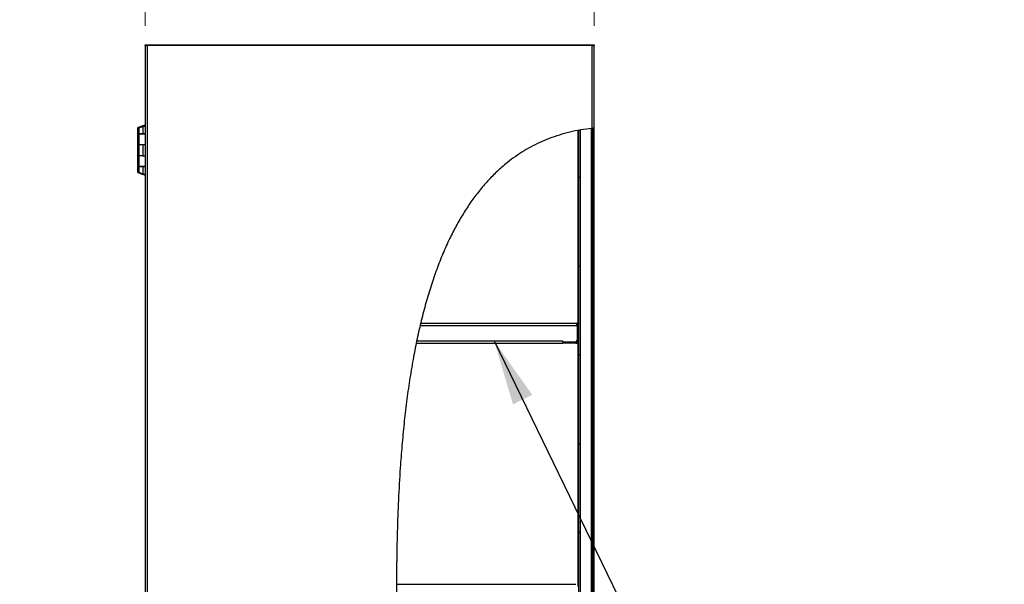
# Model space of a CAD drawing. Units: inches. Extents: x 0.5 to 10.5, y 0.5 to 8.
# Drawn here: x 4.4 to 6.4, y 5.1 to 6.2 of the extents above; entities that cross this region are included whole.
import ezdxf

# ---------------------------------------------------------------- set-up
doc = ezdxf.new("R2010")
doc.units = ezdxf.units.IN
doc.header["$MEASUREMENT"] = 0
doc.styles.add('SLDTEXTSTYLE0', font='TXT', dxfattribs={"width": 0.75})
doc.dimstyles.new('SLDDIMSTYLE1', dxfattribs={"dimtxt": 0.137795, "dimasz": 0.13, "dimexe": 0, "dimexo": 0.0625, "dimgap": 0.034449, "dimtad": 1, "dimlfac": 25, "dimrnd": 1e-09, "dimzin": 12, "dimdsep": 46, "dimtxsty": 'SLDTEXTSTYLE0', "dimsah": 1, "dimcen": 0.09, "dimadec": 0, "dimazin": 3, "dimtfac": 1, "dimtmove": 0, "dimatfit": 0, "dimfxl": 1, "dimfrac": 2, "dimtolj": 1, "dimtzin": 12, "dimarcsym": 0})
doc.dimstyles.new('SLDDIMSTYLE3', dxfattribs={"dimtxt": 0.18, "dimasz": 0.13, "dimexe": 0, "dimexo": 0.0625, "dimgap": 0, "dimtad": 0, "dimtih": 1, "dimtoh": 1, "dimdec": 0, "dimrnd": 1e-09, "dimzin": 0, "dimdsep": 46, "dimtxsty": 'Standard', "dimsah": 1, "dimcen": 0.09, "dimadec": 0, "dimazin": 0, "dimtfac": 0.13, "dimtdec": 0, "dimtofl": 0, "dimtmove": 0, "dimatfit": 3, "dimfxl": 1, "dimfrac": 2, "dimtolj": 1, "dimtzin": 0, "dimarcsym": 0})

# ---------------------------------------------------------------- blocks, each defined once
blk = doc.blocks.new('_D_2')
at = {"color": 7, "linetype": 'Continuous', "lineweight": 0, "transparency": 16777216}
for p, q in [((4.6675, 6.1884), (4.6675, 6.5841)), ((5.5625, 6.1884), (5.5625, 6.5841)), ((4.6675, 6.5447), (4.4175, 6.5447)), ((4.6675, 6.5447), (5.5625, 6.5447)), ((5.5625, 6.5447), (5.8125, 6.5447))]:
    blk.add_line(p, q, dxfattribs=at)
at = {"color": 7, "linetype": 'Continuous', "lineweight": 18, "transparency": 16777216}
for points in [[(4.6675, 6.5447), (4.5375, 6.5647), (4.5375, 6.5247)], [(5.5625, 6.5447), (5.6925, 6.5247), (5.6925, 6.5647)]]:
    blk.add_solid(points, dxfattribs=at)
at = {"color": 7, "linetype": 'Continuous', "lineweight": 18, "transparency": 16777216, "insert": (4.8859, 6.7223), "char_height": 0.1378, "attachment_point": 1, "style": 'SLDTEXTSTYLE0'}
blk.add_mtext('22.38', dxfattribs=at)

msp = doc.modelspace()

# ---------------------------------------------------------------- hatches: boundary and pattern name
at = {"linetype": 'Continuous', "lineweight": 18}
h = msp.add_hatch(dxfattribs=at)
h.set_pattern_fill('ANSI32', angle=3e-322, style=0)
edge = h.paths.add_edge_path(flags=0)
edge.add_spline(control_points=[(5.55821, 3.03067), (5.5587, 3.03061), (5.55919, 3.03054), (5.55965, 3.03048), (5.56011, 3.03042), (5.56055, 3.03036), (5.56093, 3.03031), (5.56131, 3.03026), (5.56164, 3.03022), (5.56189, 3.03019), (5.56214, 3.03015), (5.56233, 3.03013), (5.56243, 3.03012), (5.56248, 3.03011), (5.5625, 3.03011), (5.56252, 3.03011)], knot_values=[0, 0, 0, 0, 0.0009352, 0.0009352, 0.0009352, 0.0018707, 0.0018707, 0.0018707, 0.0028017, 0.0028017, 0.0028017, 0.0037251, 0.0037251, 0.0037251, 0.0041018, 0.0041018, 0.0041018, 0.0041018], weights=[1, 1, 1, 1, 1, 1, 1, 1, 1, 1, 1, 1, 1, 1, 1, 1], degree=3, periodic=0)
edge.add_spline(control_points=[(5.56252, 3.03011), (5.56188, 3.03019), (5.56123, 3.03027), (5.56059, 3.03035)], knot_values=[0.5122968, 0.5122968, 0.5122968, 0.5122968, 0.5125639, 0.5125639, 0.5125639, 0.5125639], weights=[1, 1, 1, 1], degree=3, periodic=0)
edge.add_spline(control_points=[(5.56059, 3.03035), (5.56058, 3.03036), (5.56057, 3.03036), (5.56056, 3.03036), (5.5605, 3.03037), (5.5604, 3.03038), (5.56026, 3.0304), (5.56011, 3.03042), (5.55993, 3.03044), (5.55972, 3.03047), (5.55951, 3.0305), (5.55927, 3.03053), (5.55901, 3.03056), (5.55876, 3.0306), (5.55848, 3.03064), (5.55821, 3.03067)], knot_values=[0, 0, 0, 0, 0.0001205, 0.0001205, 0.0001205, 0.0006408, 0.0006408, 0.0006408, 0.0011655, 0.0011655, 0.0011655, 0.0016926, 0.0016926, 0.0016926, 0.0022195, 0.0022195, 0.0022195, 0.0022195], weights=[1, 1, 1, 1, 1, 1, 1, 1, 1, 1, 1, 1, 1, 1, 1, 1], degree=3, periodic=0)
edge.add_spline(control_points=[(5.55821, 3.03067), (5.43315, 3.04774), (5.173, 3.19768), (5.4165, 3.61696), (5.20693, 4.18247), (5.15188, 4.91624), (5.17327, 5.94288), (5.55821, 5.98422)], knot_values=[0.5128929, 0.5128929, 0.5128929, 0.5128929, 0.5647623, 0.613813, 0.6970366, 0.8245144, 1, 1, 1, 1], weights=[1, 1, 1, 1, 1, 1, 1, 1], degree=3, periodic=0)
edge.add_spline(control_points=[(5.55821, 5.98422), (5.55828, 5.98423), (5.55836, 5.98424), (5.55843, 5.98425), (5.5587, 5.98428), (5.55896, 5.9843), (5.55921, 5.98433), (5.55945, 5.98436), (5.55968, 5.98438), (5.55987, 5.9844), (5.56007, 5.98442), (5.56023, 5.98444), (5.56035, 5.98445), (5.56047, 5.98446), (5.56055, 5.98447), (5.56059, 5.98447)], knot_values=[0, 0, 0, 0, 0.0001401, 0.0001401, 0.0001401, 0.0006613, 0.0006613, 0.0006613, 0.0011798, 0.0011798, 0.0011798, 0.0016968, 0.0016968, 0.0016968, 0.0022139, 0.0022139, 0.0022139, 0.0022139], weights=[1, 1, 1, 1, 1, 1, 1, 1, 1, 1, 1, 1, 1, 1, 1, 1], degree=3, periodic=0)
edge.add_spline(control_points=[(5.56059, 5.98447), (5.56123, 5.98454), (5.56187, 5.9846), (5.56252, 5.98466)], knot_values=[0.0003607, 0.0003607, 0.0003607, 0.0003607, 0.0006523, 0.0006523, 0.0006523, 0.0006523], weights=[1, 1, 1, 1], degree=3, periodic=0)
edge.add_spline(control_points=[(5.56252, 5.98466), (5.56248, 5.98466), (5.56236, 5.98465), (5.56217, 5.98463), (5.56198, 5.98461), (5.56171, 5.98458), (5.56138, 5.98455), (5.56106, 5.98452), (5.56066, 5.98448), (5.56024, 5.98444), (5.55981, 5.98439), (5.55934, 5.98434), (5.55886, 5.98429), (5.55865, 5.98427), (5.55843, 5.98425), (5.55821, 5.98422)], knot_values=[0, 0, 0, 0, 0.0009183, 0.0009183, 0.0009183, 0.0018365, 0.0018365, 0.0018365, 0.0027567, 0.0027567, 0.0027567, 0.0036813, 0.0036813, 0.0036813, 0.0040942, 0.0040942, 0.0040942, 0.0040942], weights=[1, 1, 1, 1, 1, 1, 1, 1, 1, 1, 1, 1, 1, 1, 1, 1], degree=3, periodic=0)
edge.add_spline(control_points=[(5.55821, 5.98422), (5.17327, 5.94288), (5.15188, 4.91624), (5.20693, 4.18247), (5.4165, 3.61696), (5.173, 3.19768), (5.43315, 3.04774), (5.55821, 3.03067)], knot_values=[0, 0, 0, 0, 0.1754856, 0.3029634, 0.386187, 0.4352377, 0.4871071, 0.4871071, 0.4871071, 0.4871071], weights=[1, 1, 1, 1, 1, 1, 1, 1], degree=3, periodic=0)
h = msp.add_hatch(dxfattribs=at)
h.set_pattern_fill('ANSI31', style=0)
edge = h.paths.add_edge_path(flags=0)
edge.add_spline(control_points=[(5.53493, 5.98098), (5.53444, 5.98089), (5.53395, 5.98081), (5.53348, 5.98072), (5.53302, 5.98064), (5.53258, 5.98056), (5.5322, 5.98049), (5.53185, 5.98043), (5.53153, 5.98037), (5.53129, 5.98033)], knot_values=[0, 0, 0, 0, 0.0009463, 0.0009463, 0.0009463, 0.001893, 0.001893, 0.001893, 0.0027711, 0.0027711, 0.0027711, 0.0027711], weights=[1, 1, 1, 1, 1, 1, 1, 1, 1, 1], degree=3, periodic=0)
edge.add_spline(control_points=[(5.53129, 5.98033), (5.53229, 5.98051), (5.5333, 5.98069), (5.53432, 5.98087)], knot_values=[0.9958127, 0.9958127, 0.9958127, 0.9958127, 0.9962938, 0.9962938, 0.9962938, 0.9962938], weights=[1, 1, 1, 1], degree=3, periodic=0)
edge.add_spline(control_points=[(5.53432, 5.98087), (5.53452, 5.98091), (5.53472, 5.98094), (5.53493, 5.98098)], knot_values=[0, 0, 0, 0, 0.0003993, 0.0003993, 0.0003993, 0.0003993], weights=[1, 1, 1, 1], degree=3, periodic=0)
edge.add_spline(control_points=[(5.53493, 5.98098), (5.54192, 5.98218), (5.54904, 5.9832), (5.55629, 5.98401)], knot_values=[0.9963911, 0.9963911, 0.9963911, 0.9963911, 0.9997078, 0.9997078, 0.9997078, 0.9997078], weights=[1, 1, 1, 1], degree=3, periodic=0)
edge.add_spline(control_points=[(5.55629, 5.98401), (5.5565, 5.98404), (5.55671, 5.98406), (5.55691, 5.98408)], knot_values=[0, 0, 0, 0, 0.0003959, 0.0003959, 0.0003959, 0.0003959], weights=[1, 1, 1, 1], degree=3, periodic=0)
edge.add_spline(control_points=[(5.55691, 5.98408), (5.55734, 5.98413), (5.55835, 5.98424), (5.55936, 5.98435), (5.55994, 5.98441)], knot_values=[0.9998014, 0.9998014, 0.9998014, 0.9998014, 1, 1.0002616, 1.0002616, 1.0002616, 1.0002616], weights=[1, 1, 1, 1, 1], degree=3, periodic=0)
edge.add_spline(control_points=[(5.55994, 5.98441), (5.55967, 5.98438), (5.55934, 5.98434), (5.55896, 5.9843), (5.55858, 5.98426), (5.55814, 5.98422), (5.55769, 5.98417), (5.55724, 5.98412), (5.55676, 5.98407), (5.55629, 5.98401)], knot_values=[0, 0, 0, 0, 0.0009239, 0.0009239, 0.0009239, 0.0018475, 0.0018475, 0.0018475, 0.0027519, 0.0027519, 0.0027519, 0.0027519], weights=[1, 1, 1, 1, 1, 1, 1, 1, 1, 1], degree=3, periodic=0)
edge.add_spline(control_points=[(5.55629, 5.98401), (5.54904, 5.9832), (5.54192, 5.98218), (5.53493, 5.98098)], knot_values=[0.0002922, 0.0002922, 0.0002922, 0.0002922, 0.0036089, 0.0036089, 0.0036089, 0.0036089], weights=[1, 1, 1, 1], degree=3, periodic=0)
h = msp.add_hatch(dxfattribs=at)
h.set_pattern_fill('ANSI31', style=0)
edge = h.paths.add_edge_path(flags=0)
edge.add_line((5.53129, 5.98033), (5.53129, 3.05583))
edge.add_spline(control_points=[(5.53129, 3.05583), (5.53161, 3.05584), (5.53193, 3.05585), (5.53225, 3.05587), (5.53242, 3.05588), (5.53258, 3.05588), (5.53274, 3.05589), (5.53291, 3.0559), (5.53307, 3.05591), (5.53324, 3.05592), (5.5334, 3.05593), (5.53357, 3.05595), (5.53373, 3.05596), (5.53384, 3.05597), (5.53395, 3.05598), (5.53406, 3.05599), (5.53415, 3.056), (5.53423, 3.056), (5.53432, 3.05601)], knot_values=[0.0000143, 0.0000143, 0.0000143, 0.0000143, 0.0006272, 0.0006272, 0.0006272, 0.0009408, 0.0009408, 0.0009408, 0.0012543, 0.0012543, 0.0012543, 0.0015679, 0.0015679, 0.0015679, 0.0017808, 0.0017808, 0.0017808, 0.0019418, 0.0019418, 0.0019418, 0.0019418], weights=[1, 1, 1, 1, 1, 1, 1, 1, 1, 1, 1, 1, 1, 1, 1, 1, 1, 1, 1], degree=3, periodic=0)
edge.add_line((5.53432, 3.05601), (5.53432, 5.98087))
edge.add_spline(control_points=[(5.53432, 5.98087), (5.5333, 5.98069), (5.53229, 5.98051), (5.53129, 5.98033)], knot_values=[0.0037062, 0.0037062, 0.0037062, 0.0037062, 0.0041873, 0.0041873, 0.0041873, 0.0041873], weights=[1, 1, 1, 1], degree=3, periodic=0)
h = msp.add_hatch(dxfattribs=at)
h.set_pattern_fill('ANSI31', style=0)
edge = h.paths.add_edge_path(flags=0)
edge.add_line((5.55994, 3.05607), (5.55994, 5.98441))
edge.add_spline(control_points=[(5.55994, 5.98441), (5.55936, 5.98435), (5.55835, 5.98424), (5.55734, 5.98413), (5.55691, 5.98408)], knot_values=[0.9997384, 0.9997384, 0.9997384, 0.9997384, 1, 1.0001986, 1.0001986, 1.0001986, 1.0001986], weights=[1, 1, 1, 1, 1], degree=3, periodic=0)
edge.add_line((5.55691, 5.98408), (5.55691, 3.05607))
edge.add_line((5.55691, 3.05607), (5.55994, 3.05607))
h = msp.add_hatch(dxfattribs=at)
h.set_pattern_fill('ANSI32', angle=3e-322, style=0)
edge = h.paths.add_edge_path(flags=0)
edge.add_line((5.56252, 3.03011), (5.56252, 5.98466))
edge.add_spline(control_points=[(5.56252, 5.98466), (5.56187, 5.9846), (5.56123, 5.98454), (5.56059, 5.98447)], knot_values=[0.9993477, 0.9993477, 0.9993477, 0.9993477, 0.9996393, 0.9996393, 0.9996393, 0.9996393], weights=[1, 1, 1, 1], degree=3, periodic=0)
edge.add_line((5.56059, 5.98447), (5.56059, 3.03035))
edge.add_spline(control_points=[(5.56059, 3.03035), (5.56123, 3.03027), (5.56188, 3.03019), (5.56252, 3.03011)], knot_values=[0.4874361, 0.4874361, 0.4874361, 0.4874361, 0.4877032, 0.4877032, 0.4877032, 0.4877032], weights=[1, 1, 1, 1], degree=3, periodic=0)

# ---------------------------------------------------------------- linework, layer by layer
at = {"color": 7, "linetype": 'Continuous', "lineweight": 25}
for p, q in [((4.66753, 6.14907), (4.66753, 6.15099)), ((4.66753, 6.15099), (4.67225, 6.15099)), ((4.66753, 6.14907), (4.66753, 2.99099)), ((4.66753, 6.14907), (4.67185, 6.14907)), ((4.67185, 6.14907), (4.67185, 2.99099)), ((5.55821, 6.14907), (4.67185, 6.14907)), ((4.67225, 6.15099), (4.67225, 6.14907)), ((4.67225, 6.15099), (4.74749, 6.15099)), ((4.74749, 6.14907), (4.74749, 6.15099)), ((4.74753, 6.15099), (4.74749, 6.15099)), ((4.74753, 6.14907), (4.74753, 6.15099)), ((4.74753, 6.15099), (5.52253, 6.15099)), ((5.52253, 6.15099), (5.52253, 6.14907)), ((5.52257, 6.15099), (5.52253, 6.15099)), ((5.52257, 6.14907), (5.52257, 6.15099)), ((5.52257, 6.15099), (5.55781, 6.15099)), ((5.55781, 6.14907), (5.55781, 6.15099)), ((5.55781, 6.15099), (5.56253, 6.15099)), ((5.55821, 5.98422), (5.55821, 6.14907)), ((5.55821, 6.14907), (5.56253, 6.14907)), ((5.56253, 6.15099), (5.56253, 6.14907)), ((5.56253, 2.83099), (5.56253, 6.14907)), ((4.65234, 5.9853), (4.65234, 5.9737)), ((4.65474, 5.98494), (4.65474, 5.97338)), ((4.6607, 5.987), (4.66148, 5.98753)), ((4.66135, 5.98719), (4.66135, 5.98719)), ((4.66213, 5.98757), (4.66141, 5.98719)), ((4.66213, 5.98757), (4.66753, 5.98981)), ((4.66265, 5.98757), (4.66213, 5.98757)), ((4.66265, 5.98757), (4.66753, 5.9896)), ((4.66265, 5.98757), (4.66265, 5.97338)), ((4.66272, 5.98925), (4.66565, 5.98925)), ((4.66272, 5.98919), (4.66272, 5.98925)), ((4.66582, 5.98925), (4.66279, 5.98925)), ((4.66675, 5.9908), (4.66301, 5.98925)), ((4.66512, 5.98893), (4.66512, 5.98881)), ((4.66512, 5.98893), (4.66541, 5.98893)), ((4.66541, 5.98893), (4.66519, 5.98893)), ((4.66582, 5.9891), (4.66582, 5.98925)), ((4.66675, 5.9908), (4.66753, 5.9911)), ((4.66675, 5.98949), (4.66675, 5.9908)), ((4.65234, 5.9737), (4.65474, 5.9737)), ((4.65234, 5.97338), (4.65234, 5.95198)), ((4.65474, 5.97338), (4.65234, 5.97338)), ((4.65474, 5.97338), (4.66265, 5.97338)), ((4.65474, 5.97334), (4.65474, 5.95194)), ((4.66753, 5.97334), (4.65474, 5.97334)), ((4.66025, 5.97334), (4.66025, 5.97338)), ((4.66265, 5.97338), (4.66753, 5.97338)), ((4.66727, 5.97338), (4.66727, 5.97334)), ((5.53061, 5.5916), (5.53061, 5.98008)), ((5.53129, 5.98033), (5.53129, 3.05583)), ((5.53432, 5.98087), (5.53432, 3.05601)), ((5.53493, 3.05607), (5.53493, 5.98096)), ((5.55629, 5.98396), (5.55629, 3.05607)), ((5.55691, 3.05607), (5.55691, 5.98408)), ((5.55994, 3.05607), (5.55994, 5.98441)), ((5.56059, 3.03035), (5.56059, 5.98447)), ((5.56252, 3.03011), (5.56252, 5.98466)), ((4.65234, 5.95198), (4.65234, 5.93022)), ((4.65234, 5.95198), (4.65474, 5.95198)), ((4.65474, 5.95194), (4.66753, 5.95194)), ((4.65474, 5.95166), (4.65474, 5.9299)), ((4.66265, 5.95166), (4.65474, 5.95166)), ((4.66265, 5.95166), (4.66265, 5.9299)), ((4.66753, 5.95166), (4.66265, 5.95166)), ((4.66582, 5.95166), (4.66582, 5.95194)), ((4.66675, 5.95166), (4.66675, 5.95194)), ((4.65234, 5.93022), (4.65474, 5.93022)), ((4.65234, 5.92994), (4.65234, 5.90854)), ((4.65474, 5.92994), (4.65234, 5.92994)), ((4.65474, 5.9299), (4.65474, 5.9085)), ((4.66265, 5.9299), (4.65474, 5.9299)), ((4.66265, 5.9299), (4.66753, 5.9299)), ((4.65234, 5.90854), (4.65474, 5.90854)), ((4.65234, 5.9085), (4.65234, 5.89695)), ((4.65474, 5.9085), (4.65234, 5.9085)), ((4.65474, 5.9085), (4.66753, 5.9085)), ((4.65474, 5.90818), (4.65474, 5.89658)), ((4.66265, 5.90818), (4.65474, 5.90818)), ((4.66265, 5.90818), (4.66265, 5.894)), ((4.66753, 5.90818), (4.66265, 5.90818)), ((4.66582, 5.90818), (4.66582, 5.9085)), ((4.66675, 5.90818), (4.66675, 5.9085)), ((4.66137, 5.89437), (4.66137, 5.89437)), ((4.66213, 5.894), (4.66265, 5.894)), ((4.66753, 5.89176), (4.66213, 5.894)), ((4.66753, 5.89197), (4.66265, 5.894)), ((4.66272, 5.89295), (4.66278, 5.89295)), ((4.66279, 5.89295), (4.6643, 5.89295)), ((4.66301, 5.89295), (4.66675, 5.89141)), ((4.66512, 5.89275), (4.66512, 5.89263)), ((4.66512, 5.89263), (4.66541, 5.89263)), ((4.66675, 5.89141), (4.66675, 5.89208)), ((4.66753, 5.8911), (4.66675, 5.89141)), ((5.21661, 5.59632), (5.52589, 5.59632)), ((5.21555, 5.5916), (5.52829, 5.5916)), ((5.52829, 5.5916), (5.52829, 5.56204)), ((5.53061, 5.5916), (5.52869, 5.5916)), ((5.52869, 5.5916), (5.52869, 5.56104)), ((5.53061, 5.5916), (5.53061, 5.56104)), ((5.20776, 5.55632), (5.49981, 5.55632)), ((5.20868, 5.56104), (5.49981, 5.56104)), ((5.49981, 5.55904), (5.49981, 5.56104)), ((5.49981, 5.55904), (5.52529, 5.55904)), ((5.49981, 5.55904), (5.49981, 5.55632)), ((5.50061, 5.55632), (5.50061, 5.55824)), ((5.50061, 5.55824), (5.50361, 5.55824)), ((5.50361, 5.55632), (5.50061, 5.55632)), ((5.50361, 5.55824), (5.50361, 5.55632)), ((5.52589, 5.55824), (5.50361, 5.55824)), ((5.52589, 5.55632), (5.50361, 5.55632)), ((5.52589, 5.55824), (5.52589, 5.55632)), ((5.52869, 5.56104), (5.53061, 5.56104)), ((5.53061, 5.0716), (5.53061, 5.56104)), ((5.16846, 5.07632), (5.52589, 5.07632))]:
    msp.add_line(p, q, dxfattribs=at)
for centre, radius in [((5.52529, 5.56204), 0.003), ((5.52589, 5.56104), 0.00472), ((5.52589, 5.56104), 0.0028)]:
    msp.add_arc(centre, radius, 270, 0, dxfattribs=at)
for points, knots in [([(4.65908, 5.98785), (4.65827, 5.98755), (4.65667, 5.98695), (4.65454, 5.98616), (4.65306, 5.98554), (4.65234, 5.98526), (4.65241, 5.98529), (4.65242, 5.9853)], [0, 0, 0, 0, 0.2354727, 0.4699444, 0.6972136, 0.9111273, 1, 1, 1, 1]), ([(4.65701, 5.98581), (4.6565, 5.98563), (4.65546, 5.98527), (4.65482, 5.98501), (4.65476, 5.98495), (4.65474, 5.98494)], [0, 0, 0, 0, 0.40474928, 0.80694751, 1, 1, 1, 1]), ([(4.66265, 5.98757), (4.66186, 5.98734), (4.66028, 5.98688), (4.65833, 5.9863), (4.65736, 5.98594), (4.65701, 5.98581)], [0, 0, 0, 0, 0.390593, 0.7812526, 1, 1, 1, 1]), ([(4.66577, 5.98925), (4.66577, 5.98925), (4.66583, 5.98925), (4.66523, 5.98916), (4.664, 5.9889), (4.66215, 5.98848), (4.66042, 5.98813), (4.65937, 5.98791), (4.65908, 5.98785)], [0, 0, 0, 0, 0.0207232, 0.2424158, 0.4633167, 0.683403, 0.9121766, 1, 1, 1, 1]), ([(4.66278, 5.98925), (4.66279, 5.98925), (4.66284, 5.98925), (4.66252, 5.98916), (4.66186, 5.98893), (4.6609, 5.98853), (4.65992, 5.98817), (4.65929, 5.98793), (4.65908, 5.98785)], [0, 0, 0, 0, 0.0630204, 0.2657673, 0.4666896, 0.6655363, 0.8880807, 1, 1, 1, 1]), ([(4.66148, 5.98753), (4.66197, 5.98771), (4.66291, 5.98806), (4.66409, 5.98854), (4.66489, 5.98884), (4.66529, 5.98895), (4.66518, 5.98894), (4.66512, 5.98893)], [0, 0, 0, 0, 0.2270282, 0.4334284, 0.6334454, 0.8113172, 1, 1, 1, 1]), ([(5.55821, 5.98422), (5.55066, 5.98328), (5.53579, 5.98142), (5.51402, 5.97694), (5.49311, 5.97128), (5.47304, 5.96438), (5.45391, 5.95634), (5.43568, 5.94721), (5.41833, 5.93705), (5.40174, 5.92584), (5.38429, 5.91239), (5.36623, 5.89634), (5.34787, 5.87738), (5.33065, 5.8569), (5.31455, 5.83498), (5.29952, 5.81168), (5.28553, 5.78707), (5.27199, 5.76016), (5.25905, 5.73087), (5.2468, 5.69917), (5.23567, 5.6662), (5.22559, 5.63206), (5.21652, 5.59684), (5.20841, 5.56065), (5.20097, 5.5223), (5.19426, 5.48185), (5.18833, 5.43935), (5.18331, 5.39616), (5.17914, 5.35241), (5.17527, 5.3019), (5.17205, 5.24473), (5.16975, 5.18109), (5.16854, 5.11759), (5.16823, 5.0546), (5.16863, 4.99287), (5.16955, 4.93275), (5.17078, 4.87448), (5.17227, 4.81781), (5.17422, 4.75931), (5.17674, 4.69903), (5.18005, 4.63697), (5.18409, 4.57645), (5.18894, 4.51724), (5.19468, 4.45913), (5.20158, 4.40058), (5.2098, 4.34138), (5.21955, 4.28132), (5.23076, 4.22144), (5.24353, 4.16147), (5.25796, 4.10113), (5.27195, 4.04881), (5.28437, 4.00438), (5.29456, 3.96796), (5.30458, 3.93129), (5.31417, 3.89439), (5.32304, 3.85726), (5.33095, 3.8199), (5.33762, 3.78233), (5.34234, 3.74772), (5.34533, 3.71617), (5.34692, 3.68771), (5.34729, 3.65914), (5.34634, 3.63047), (5.34394, 3.60169), (5.34007, 3.57338), (5.33473, 3.54554), (5.32789, 3.51822), (5.31976, 3.49093), (5.31082, 3.4637), (5.30201, 3.43809), (5.29376, 3.4141), (5.28634, 3.3918), (5.27947, 3.3697), (5.27342, 3.34784), (5.26845, 3.32626), (5.26506, 3.30645), (5.26318, 3.28843), (5.26257, 3.2722), (5.26321, 3.25623), (5.26524, 3.24052), (5.26878, 3.22511), (5.27413, 3.20957), (5.28141, 3.19397), (5.29065, 3.17841), (5.30153, 3.16337), (5.31391, 3.14891), (5.32769, 3.13506), (5.34365, 3.12103), (5.36192, 3.10706), (5.38252, 3.09339), (5.40432, 3.0808), (5.42766, 3.0691), (5.4524, 3.05845), (5.47835, 3.04903), (5.50476, 3.04119), (5.53138, 3.03485), (5.54931, 3.03206), (5.55821, 3.03067)], [0, 0, 0, 0, 0.0068627, 0.0135318, 0.0200372, 0.0264092, 0.0326772, 0.0387601, 0.0447966, 0.0508112, 0.0568268, 0.0646738, 0.0725977, 0.0806325, 0.0888058, 0.0971395, 0.10565, 0.1143486, 0.1243226, 0.1345454, 0.1450157, 0.1557279, 0.1666726, 0.1778371, 0.1892062, 0.2019274, 0.2148488, 0.227942, 0.2411767, 0.2545209, 0.2736653, 0.2928634, 0.3120106, 0.3309994, 0.3497197, 0.3677361, 0.3852824, 0.4023288, 0.4189142, 0.4381155, 0.4567937, 0.4750209, 0.4928704, 0.5104166, 0.5277355, 0.5460866, 0.5643616, 0.5826578, 0.6010737, 0.6197088, 0.6386559, 0.6499655, 0.6613544, 0.6727989, 0.6842768, 0.6957689, 0.7072602, 0.7187422, 0.7302141, 0.7387782, 0.747349, 0.7559378, 0.7645604, 0.7732367, 0.7819915, 0.7903442, 0.7988175, 0.8073993, 0.8160426, 0.8246897, 0.8318529, 0.8389383, 0.8459114, 0.8527421, 0.8594076, 0.865896, 0.8708713, 0.875748, 0.8805444, 0.885289, 0.8900218, 0.8947914, 0.900103, 0.9055351, 0.9111075, 0.9168304, 0.9227059, 0.9287294, 0.9360045, 0.943448, 0.9510305, 0.9587187, 0.9670052, 0.9753239, 0.9836271, 0.9918677, 1, 1, 1, 1]), ([(5.56252, 5.98466), (5.56244, 5.98465), (5.56227, 5.98464), (5.56144, 5.98456), (5.56028, 5.98444), (5.55913, 5.98432), (5.55843, 5.98425), (5.55821, 5.98422)], [0, 0, 0, 0, 0.2240275, 0.4480367, 0.6725555, 0.8981245, 1, 1, 1, 1]), ([(4.65234, 5.89695), (4.65241, 5.89691), (4.65255, 5.89683), (4.65363, 5.89646), (4.65521, 5.89584), (4.6571, 5.8951), (4.65845, 5.89459), (4.65908, 5.89436)], [0, 0, 0, 0, 0.20024, 0.4006439, 0.6041074, 0.816688, 1, 1, 1, 1]), ([(4.65482, 5.89658), (4.65481, 5.89659), (4.65477, 5.89659), (4.65545, 5.89634), (4.65638, 5.896), (4.65702, 5.89575), (4.65714, 5.89571)], [0, 0, 0, 0, 0.19370774, 0.55177958, 0.91889095, 1, 1, 1, 1]), ([(4.66148, 5.89404), (4.66068, 5.89434), (4.65908, 5.89493), (4.657, 5.89571), (4.65612, 5.89607), (4.65572, 5.89624)], [0, 0, 0, 0, 0.352153, 0.7028092, 1, 1, 1, 1]), ([(4.65714, 5.89571), (4.65779, 5.89548), (4.6591, 5.89502), (4.6611, 5.89445), (4.66227, 5.89411), (4.66265, 5.894)], [0, 0, 0, 0, 0.4012899, 0.80264848, 1, 1, 1, 1]), ([(4.65908, 5.89436), (4.65987, 5.89419), (4.66114, 5.89393), (4.6622, 5.8937), (4.6626, 5.89361)], [0, 0, 0, 0, 0.6174871, 1, 1, 1, 1]), ([(4.65908, 5.89436), (4.65957, 5.89417), (4.66051, 5.89383), (4.66169, 5.89335), (4.66249, 5.89305), (4.66289, 5.89294), (4.66278, 5.89295), (4.66272, 5.89295)], [0, 0, 0, 0, 0.2270282, 0.4334284, 0.6334454, 0.8113172, 1, 1, 1, 1]), ([(4.66512, 5.89263), (4.66518, 5.89263), (4.66529, 5.89262), (4.66493, 5.89272), (4.66426, 5.89296), (4.6633, 5.89336), (4.66232, 5.89372), (4.66169, 5.89396), (4.66148, 5.89404)], [0, 0, 0, 0, 0.1778437, 0.3557448, 0.5320448, 0.7065235, 0.901796, 1, 1, 1, 1]), ([(5.52589, 5.59632), (5.52607, 5.59627), (5.52643, 5.59615), (5.52697, 5.59525), (5.52752, 5.59395), (5.52796, 5.59264), (5.52821, 5.59184), (5.52829, 5.5916)], [0, 0, 0, 0, 0.2256846, 0.4514232, 0.677162, 0.9029006, 1, 1, 1, 1]), ([(5.52869, 5.5916), (5.52865, 5.59197), (5.52856, 5.59269), (5.52808, 5.59347), (5.52766, 5.59373), (5.52755, 5.5938)], [0, 0, 0, 0, 0.4249216, 0.8498432, 1, 1, 1, 1])]:
    msp.add_open_spline(points, degree=3, knots=knots, dxfattribs=at)
msp.add_open_spline([(5.53061, 5.5916), (5.53054, 5.59222), (5.5304, 5.59346), (5.52931, 5.59502), (5.52775, 5.59611), (5.52651, 5.59625), (5.52589, 5.59632)], degree=3, dxfattribs=at)

# ---------------------------------------------------------------- dimensions: what is measured, and where the dimension line sits
at = {"color": 7, "linetype": 'Continuous', "lineweight": 18}
dim = msp.add_linear_dim(base=(5.5625308408, 6.5446944656), p1=(4.6675308408, 6.1490736782), p2=(5.5625308408, 6.1490736782), dimstyle='SLDDIMSTYLE1', dxfattribs=at)
dim.commit()
dim.dimension.update_dxf_attribs({"geometry": '_D_2', "text_midpoint": (5.1150308408, 6.5446944656), "dimtype": 160})

# ---------------------------------------------------------------- leaders
at = {"color": 7, "linetype": 'Continuous', "lineweight": 0}
msp.add_leader([(5.36291, 5.56104), (6.37973, 3.47079)], dimstyle='SLDDIMSTYLE3', dxfattribs=at)

doc.saveas('drawing.dxf')
